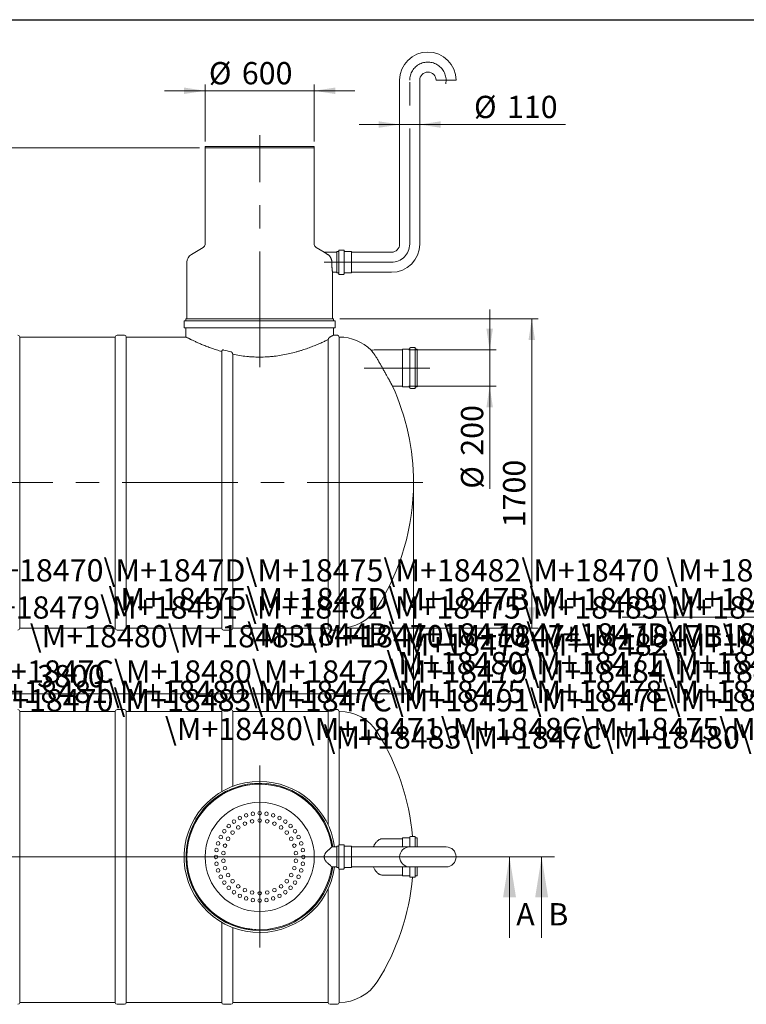
# Model space of a CAD drawing. Units: millimetres. Extents: x -95 to 653, y 5 to 290.
# Drawn here: x 110 to 224, y 136 to 290 of the extents above; entities that cross this region are included whole.
import ezdxf

# ---------------------------------------------------------------- set-up
doc = ezdxf.new("R2010")
doc.units = ezdxf.units.MM
doc.linetypes.add('CENTERX2', pattern=[20.32, 12.7, -2.54, 2.54, -2.54])
doc.styles.add('SLDTEXTSTYLE0', font='TXT', dxfattribs={"width": 0.605, "bigfont": 'bigfont'})
doc.styles.add('SLDTEXTSTYLE1', font='TXT', dxfattribs={"width": 0.605})
doc.dimstyles.new('SLDDIMSTYLE0', dxfattribs={"dimtxt": 3.5, "dimasz": 3.302, "dimexe": 0, "dimexo": 0.0625, "dimgap": 0.875, "dimtad": 1, "dimdec": 3, "dimlfac": 35, "dimrnd": 1e-09, "dimzin": 12, "dimdsep": 46, "dimtxsty": 'SLDTEXTSTYLE1', "dimsah": 1, "dimcen": 0.09, "dimadec": 0, "dimazin": 3, "dimtfac": 1, "dimtdec": 3, "dimtmove": 0, "dimatfit": 0, "dimfxl": 0, "dimfrac": 2, "dimtolj": 1, "dimtzin": 12, "dimarcsym": 0})
doc.dimstyles.new('SLDDIMSTYLE1', dxfattribs={"dimtxt": 3.5, "dimasz": 3.302, "dimexe": 0, "dimexo": 0.0625, "dimgap": 0.875, "dimtad": 1, "dimdec": 3, "dimlfac": 35, "dimrnd": 1e-09, "dimzin": 12, "dimdsep": 46, "dimtxsty": 'SLDTEXTSTYLE1', "dimsah": 1, "dimcen": 0.09, "dimadec": 0, "dimazin": 3, "dimtfac": 1, "dimtdec": 3, "dimtofl": 0, "dimtmove": 0, "dimatfit": 3, "dimfxl": 0, "dimfrac": 2, "dimtolj": 1, "dimtzin": 12, "dimarcsym": 0})

# ---------------------------------------------------------------- blocks, each defined once
blk = doc.blocks.new('_D')
at = {"color": 7, "linetype": 'Continuous', "lineweight": 0}
for p, q in [((183.31, 238.47), (183.31, 244.82)), ((170.61, 238.47), (184.31, 238.47)), ((183.31, 238.47), (183.31, 232.76)), ((170.61, 232.76), (184.31, 232.76)), ((183.31, 232.76), (183.31, 216.66))]:
    blk.add_line(p, q, dxfattribs=at)
for points in [[(183.31, 238.47), (183.82, 241.77), (182.8, 241.77)], [(183.31, 232.76), (182.8, 229.45), (183.82, 229.45)]]:
    blk.add_solid(points, dxfattribs=at)
at = {"color": 7, "linetype": 'Continuous', "lineweight": 0, "char_height": 3.5, "attachment_point": 1, "rotation": 90, "style": 'SLDTEXTSTYLE1'}
for s, insert in [('200', (178.8, 221.84, 0)), ('%%c', (178.8, 216.66, 0))]:
    blk.add_mtext(s, dxfattribs=dict(at, insert=insert))
blk = doc.blocks.new('_D_2')
at = {"color": 7, "linetype": 'Continuous', "lineweight": 0}
for p, q in [((138.64, 271.18), (138.64, 280.14)), ((155.78, 271.18), (155.78, 280.14)), ((138.64, 279.14), (132.29, 279.14)), ((138.64, 279.14), (155.78, 279.14)), ((155.78, 279.14), (162.13, 279.14))]:
    blk.add_line(p, q, dxfattribs=at)
for points in [[(138.64, 279.14), (135.34, 279.65), (135.34, 278.63)], [(155.78, 279.14), (159.09, 278.63), (159.09, 279.65)]]:
    blk.add_solid(points, dxfattribs=at)
at = {"color": 7, "linetype": 'Continuous', "lineweight": 0, "char_height": 3.5, "attachment_point": 1, "style": 'SLDTEXTSTYLE1'}
for s, insert in [('%%c', (139.24, 283.65, 0)), ('600', (144.41, 283.65, 0))]:
    blk.add_mtext(s, dxfattribs=dict(at, insert=insert))
blk = doc.blocks.new('_D_3')
at = {"color": 7, "linetype": 'Continuous', "lineweight": 0}
for p, q in [((137.78, 270.18), (39.21, 270.18)), ((40.21, 234.76), (40.21, 270.18)), ((63.52, 234.76), (39.21, 234.76))]:
    blk.add_line(p, q, dxfattribs=at)
for points in [[(40.21, 270.18), (39.7, 266.88), (40.72, 266.88)], [(40.21, 234.76), (40.72, 238.06), (39.7, 238.06)]]:
    blk.add_solid(points, dxfattribs=at)
at = {"color": 7, "linetype": 'Continuous', "lineweight": 0, "insert": (35.7, 249.79, 0), "char_height": 3.5, "attachment_point": 1, "rotation": 90, "style": 'SLDTEXTSTYLE1'}
blk.add_mtext('h', dxfattribs=at)
blk = doc.blocks.new('_D_5')
at = {"color": 7, "linetype": 'Continuous', "lineweight": 0}
for p, q in [((159.78, 243.33), (190.92, 243.33)), ((189.92, 194.76), (189.92, 243.33)), ((160.73, 194.76), (190.92, 194.76))]:
    blk.add_line(p, q, dxfattribs=at)
for points in [[(189.92, 243.33), (189.41, 240.02), (190.43, 240.02)], [(189.92, 194.76), (190.43, 198.06), (189.41, 198.06)]]:
    blk.add_solid(points, dxfattribs=at)
at = {"color": 7, "linetype": 'Continuous', "lineweight": 0, "insert": (185.41, 210.61, 0), "char_height": 3.5, "attachment_point": 1, "rotation": 90, "style": 'SLDTEXTSTYLE1'}
blk.add_mtext('1700', dxfattribs=at)
blk = doc.blocks.new('_D_6')
at = {"color": 7, "linetype": 'Continuous', "lineweight": 0}
for p, q in [((62.78, 216.61), (62.78, 183.47)), ((171.35, 216.61), (171.35, 183.47)), ((171.35, 184.47), (62.78, 184.47))]:
    blk.add_line(p, q, dxfattribs=at)
for points in [[(62.78, 184.47), (66.08, 183.96), (66.08, 184.98)], [(171.35, 184.47), (168.05, 184.98), (168.05, 183.96)]]:
    blk.add_solid(points, dxfattribs=at)
at = {"color": 7, "linetype": 'Continuous', "lineweight": 0, "insert": (112.29, 188.98, 0), "char_height": 3.5, "attachment_point": 1, "style": 'SLDTEXTSTYLE1'}
blk.add_mtext('3800', dxfattribs=at)
blk = doc.blocks.new('_D_8')
at = {"color": 7, "linetype": 'Continuous', "lineweight": 0}
for p, q in [((169.18, 273.84), (162.83, 273.84)), ((169.18, 273.84), (172.33, 273.84)), ((172.33, 273.84), (195.23, 273.84))]:
    blk.add_line(p, q, dxfattribs=at)
for points in [[(169.18, 273.84), (165.88, 274.35), (165.88, 273.33)], [(172.33, 273.84), (175.63, 273.33), (175.63, 274.35)]]:
    blk.add_solid(points, dxfattribs=at)
at = {"color": 7, "linetype": 'Continuous', "lineweight": 0, "char_height": 3.5, "attachment_point": 1, "style": 'SLDTEXTSTYLE1'}
for s, insert in [('%%c', (180.85, 278.35, 0)), ('110', (186.02, 278.35, 0))]:
    blk.add_mtext(s, dxfattribs=dict(at, insert=insert))
blk = doc.blocks.new('SW_CENTERMARKSYMBOL_0')
at = {"color": 0, "linetype": 'Continuous', "lineweight": 0}
for p, q in [((0, 0.14), (0, 14.37)), ((-0.14, 0), (-10.79, 0)), ((0, 0), (-0.07, 0)), ((0, 0), (0, 0.07)), ((0, 0), (0, -0.07)), ((0, 0), (0.07, 0)), ((0.14, 0), (10.79, 0)), ((0, -0.14), (0, -14.21))]:
    blk.add_line(p, q, dxfattribs=at)
blk = doc.blocks.new('SW_NOTE_14')
at = {"color": 0, "linetype": 'Continuous', "lineweight": 0}
for p, q in [((-53.01, 0), (0, 0)), ((0, 0), (-53.01, 0)), ((-53.01, 0), (0, 0)), ((0, 0), (-53.01, 0)), ((-53.01, 0), (0, 0)), ((0, 0), (-53.01, 0))]:
    blk.add_line(p, q, dxfattribs=at)
at = {"color": 0, "linetype": 'Continuous', "lineweight": 0, "char_height": 3.5, "attachment_point": 3, "style": 'SLDTEXTSTYLE0'}
for s, insert in [('\\M+1844B\\M+18470\\M+1847D\\M+18475\\M+18482\\M+18470 \\M+1847D\\M+18470\\M+18483\\M+1847C\\M+18480\\M+18485\\M+1847C\\M+18480\\M+18472\\M+18479\\M+18484\\M+18475\\M+1847C\\M+18491', (0.1, 13.61)), ('\\M+18480\\M+18471\\M+1848C\\M+18475\\M+1847D \\M+1847D\\M+18470\\M+18483\\M+1847C\\M+18491\\M+1847E\\M+18480\\M+18473\\M+18480 \\M+18483\\M+1847C\\M+18480\\M+18491 300 \\M+1847C', (0.19, 9.1)), ('\\M+18481\\M+18480\\M+1847C\\M+18475\\M+18478\\M+1847E\\M+1848D\\M+1847A \\M+18480\\M+18471\\M+1848C\\M+18475\\M+1847D 2700 \\M+1847C', (0.22, 4.59))]:
    blk.add_mtext(s, dxfattribs=dict(at, insert=insert))
blk = doc.blocks.new('SW_NOTE_15')
at = {"color": 0, "linetype": 'Continuous', "lineweight": 0}
for p, q in [((-72.07, 0), (0, 0)), ((0, 0), (-72.07, 0)), ((-72.07, 0), (0, 0)), ((0, 0), (-72.07, 0)), ((-72.07, 0), (0, 0)), ((0, 0), (-72.07, 0))]:
    blk.add_line(p, q, dxfattribs=at)
at = {"color": 0, "linetype": 'Continuous', "lineweight": 0, "char_height": 3.5, "attachment_point": 3, "style": 'SLDTEXTSTYLE0'}
for s, insert in [('\\M+1844B\\M+18470\\M+1847D\\M+18475\\M+18482\\M+18470 \\M+18474\\M+1847C\\M+18491 \\M+18485\\M+1847C\\M+18470\\M+18472\\M+1847C\\M+18479\\M+18472\\M+18470\\M+1847E\\M+18479\\M+18491 \\M+18481\\M+18475\\M+18483\\M+1847B\\M+18470 \\M+18479 \\M+18473\\M+18482\\M+18491\\M+18478\\M+18479', (0.17, 9.1)), ('\\M+18475\\M+1847D\\M+1847B\\M+18480\\M+18483\\M+18484\\M+1848E \\M+18480\\M+18483\\M+18470\\M+18474\\M+1847B\\M+18470 2000 \\M+1847C', (0.12, 4.59))]:
    blk.add_mtext(s, dxfattribs=dict(at, insert=insert))

msp = doc.modelspace()

# ---------------------------------------------------------------- linework, layer by layer
at = {"color": 7, "linetype": 'Continuous', "lineweight": 30}
msp.add_line((7.59968, 290.301252), (411.130078, 290.301252), dxfattribs=at)
at = {"color": 7, "linetype": 'Continuous', "lineweight": 15}
for p, q in [((169.183817, 280.787493), (169.183817, 255.073207)), ((172.326674, 255.073207), (172.326674, 280.787493)), ((178.04096, 280.787493), (174.898103, 280.787493)), ((138.64096, 270.412279), (138.64096, 270.183707)), ((138.64096, 270.412279), (147.212388, 270.412279)), ((138.64096, 270.183707), (138.64096, 255.020337)), ((138.64096, 270.183707), (147.212388, 270.183707)), ((155.783817, 270.183707), (138.64096, 270.183707)), ((147.212388, 270.412279), (155.783817, 270.412279)), ((147.212388, 270.183707), (155.783817, 270.183707)), ((155.783817, 270.183707), (155.783817, 270.412279)), ((155.783817, 255.020337), (155.783817, 270.183707)), ((138.355245, 254.525465), (136.498103, 253.453243)), ((157.350559, 253.785863), (156.069531, 254.525465)), ((159.326674, 253.787493), (157.350491, 253.787493)), ((159.526674, 253.901778), (159.326674, 253.901778)), ((159.326674, 253.901778), (159.326674, 250.53035)), ((159.612388, 254.044635), (159.612388, 250.387493)), ((160.383817, 254.13035), (159.698103, 254.13035)), ((160.469531, 254.044635), (160.469531, 250.387493)), ((161.583817, 253.901778), (160.555245, 253.901778)), ((161.612388, 253.873207), (161.612388, 250.558921)), ((167.898103, 253.787493), (161.64096, 253.787493)), ((135.783817, 252.216064), (135.783817, 243.326564)), ((158.640795, 250.644635), (159.326674, 250.644635)), ((158.64096, 243.326564), (158.64096, 250.645836)), ((159.326674, 250.53035), (159.526674, 250.53035)), ((160.555245, 250.53035), (161.583817, 250.53035)), ((161.64096, 250.644635), (167.898103, 250.644635)), ((159.698103, 250.301778), (160.383817, 250.301778)), ((135.355245, 242.955136), (135.355245, 241.983707)), ((158.983817, 243.04085), (135.44096, 243.04085)), ((135.64096, 243.326564), (135.64096, 243.126564)), ((158.783817, 243.326564), (135.64096, 243.326564)), ((158.783817, 243.126564), (158.783817, 243.326564)), ((159.069531, 241.983707), (159.069531, 242.955136)), ((158.983817, 241.897993), (135.44096, 241.897993)), ((135.64096, 241.812279), (135.64096, 240.468968)), ((158.783817, 240.753892), (158.783817, 241.812279)), ((124.551613, 240.469422), (109.551613, 240.469422)), ((109.551613, 217.612279), (109.551613, 240.469422)), ((124.551613, 240.469422), (124.551613, 194.755136)), ((125.980184, 240.755136), (124.837327, 240.755136)), ((135.641856, 240.469422), (126.265899, 240.469422)), ((126.265899, 217.612279), (126.265899, 240.469422)), ((157.980184, 240.073277), (157.980184, 194.755136)), ((159.408756, 240.755136), (158.781328, 240.755136)), ((159.726674, 240.469422), (159.69447, 240.469422)), ((159.69447, 217.612279), (159.69447, 240.469422)), ((141.265899, 238.201396), (141.265899, 194.755136)), ((169.607121, 238.469422), (165.635692, 238.469422)), ((169.635692, 232.669422), (169.635692, 238.555136)), ((170.692835, 238.583707), (169.664264, 238.583707)), ((170.77855, 232.497993), (170.77855, 238.726564)), ((171.549978, 238.812279), (170.864264, 238.812279)), ((171.635692, 232.497993), (171.635692, 238.726564)), ((171.921407, 238.583707), (171.721407, 238.583707)), ((171.921407, 232.64085), (171.921407, 238.583707)), ((142.980184, 194.755136), (142.980184, 237.773196)), ((168.071087, 232.755136), (169.607121, 232.755136)), ((169.664264, 232.64085), (170.692835, 232.64085)), ((170.864264, 232.412279), (171.549978, 232.412279)), ((171.721407, 232.64085), (171.921407, 232.64085)), ((109.551613, 194.755136), (109.551613, 217.612279)), ((126.265899, 194.755136), (126.265899, 217.612279)), ((159.69447, 194.755136), (159.69447, 217.612279)), ((109.551613, 194.755136), (124.551613, 194.755136)), ((124.837327, 194.469422), (125.980184, 194.469422)), ((126.265899, 194.755136), (141.265899, 194.755136)), ((141.551613, 194.469422), (142.69447, 194.469422)), ((142.980184, 194.755136), (157.980184, 194.755136)), ((158.265899, 194.469422), (159.408756, 194.469422)), ((159.69447, 194.755136), (159.726674, 194.755136)), ((124.551613, 181.705252), (109.551613, 181.705252)), ((109.551613, 135.990966), (109.551613, 181.705252)), ((124.551613, 181.705252), (124.551613, 135.990966)), ((125.980184, 181.990966), (124.837327, 181.990966)), ((141.265899, 181.705252), (126.265899, 181.705252)), ((126.265899, 135.990966), (126.265899, 181.705252)), ((141.265899, 181.705252), (141.265899, 169.10633)), ((142.69447, 181.990966), (141.551613, 181.990966)), ((157.980184, 181.705252), (142.980184, 181.705252)), ((142.980184, 169.924223), (142.980184, 181.705252)), ((157.980184, 181.705252), (157.980184, 163.812624)), ((159.408756, 181.990966), (158.265899, 181.990966)), ((159.726674, 181.705252), (159.69447, 181.705252)), ((159.69447, 160.762318), (159.69447, 181.705252)), ((169.607121, 161.705252), (166.477979, 161.705252)), ((169.635692, 160.419538), (169.635692, 161.790966)), ((170.692835, 161.819538), (169.664264, 161.819538)), ((170.77855, 160.419538), (170.77855, 161.962395)), ((171.549978, 162.048109), (170.864264, 162.048109)), ((171.635692, 160.419538), (171.635692, 161.962395)), ((171.921407, 161.819538), (171.721407, 161.819538)), ((171.921407, 160.419538), (171.921407, 161.819538)), ((159.326674, 160.419538), (158.532409, 160.419538)), ((159.526674, 160.533824), (159.326674, 160.533824)), ((159.326674, 160.533824), (159.326674, 158.848109)), ((159.612388, 160.676681), (159.612388, 158.848109)), ((160.383817, 160.762395), (159.698103, 160.762395)), ((160.469531, 160.676681), (160.469531, 158.848109)), ((161.583817, 160.533824), (160.555245, 160.533824)), ((161.612388, 160.505252), (161.612388, 158.848109)), ((167.898103, 160.419538), (161.64096, 160.419538)), ((170.755245, 160.419538), (167.898103, 160.419538)), ((176.469531, 160.419538), (170.755245, 160.419538)), ((159.326674, 158.848109), (159.326674, 157.162395)), ((159.612388, 158.848109), (159.612388, 157.019538)), ((160.469531, 158.848109), (160.469531, 157.019538)), ((161.612388, 158.848109), (161.612388, 157.190966)), ((158.532409, 157.276681), (159.326674, 157.276681)), ((159.326674, 157.162395), (159.526674, 157.162395)), ((159.69447, 135.990966), (159.69447, 156.933901)), ((159.698103, 156.933824), (160.383817, 156.933824)), ((160.555245, 157.162395), (161.583817, 157.162395)), ((161.64096, 157.276681), (167.898103, 157.276681)), ((167.898103, 157.276681), (170.755245, 157.276681)), ((169.635692, 155.905252), (169.635692, 157.276681)), ((170.755245, 157.276681), (176.469531, 157.276681)), ((170.77855, 155.733824), (170.77855, 157.276681)), ((171.635692, 155.733824), (171.635692, 157.276681)), ((171.921407, 155.876681), (171.921407, 157.276681)), ((166.488563, 155.990966), (169.607121, 155.990966)), ((169.664264, 155.876681), (170.692835, 155.876681)), ((170.864264, 155.648109), (171.549978, 155.648109)), ((171.721407, 155.876681), (171.921407, 155.876681)), ((157.980184, 153.883594), (157.980184, 135.990966)), ((141.265899, 148.589888), (141.265899, 135.990966)), ((142.980184, 135.990966), (142.980184, 147.771996)), ((109.551613, 135.990966), (124.551613, 135.990966)), ((124.837327, 135.705252), (125.980184, 135.705252)), ((126.265899, 135.990966), (141.265899, 135.990966)), ((141.551613, 135.705252), (142.69447, 135.705252)), ((142.980184, 135.990966), (157.980184, 135.990966)), ((158.265899, 135.705252), (159.408756, 135.705252)), ((159.69447, 135.990966), (159.726674, 135.990966))]:
    msp.add_line(p, q, dxfattribs=at)
at = {"color": 7, "linetype": 'CENTERX2', "lineweight": 0, "ltscale": 1.428571}
for p, q in [((170.755245, 255.073207), (170.755245, 280.787493)), ((147.212388, 235.765424), (147.212388, 272.183707)), ((167.898103, 252.216064), (157.326674, 252.216064)), ((163.635692, 235.612279), (173.921407, 235.612279)), ((172.803654, 217.612279), (60.985009, 217.612279))]:
    msp.add_line(p, q, dxfattribs=at)
at = {"color": 7, "linetype": 'Continuous', "lineweight": 0}
for p, q in [((47.48373, 158.848109), (193.465281, 158.848109)), ((188.425616, 158.848109), (52.26996, 158.848109)), ((186.425616, 146.148109), (186.425616, 158.848109)), ((191.465281, 146.148109), (191.465281, 158.848109))]:
    msp.add_line(p, q, dxfattribs=at)
at = {"color": 7, "linetype": 'Continuous', "lineweight": 15}
for centre, radius in [((147.212388, 158.848109), 8.571429), ((145.093415, 165.36964), 0.285714), ((146.139695, 165.620829), 0.285714), ((147.212388, 165.705252), 0.285714), ((148.285082, 165.620829), 0.285714), ((149.331362, 165.36964), 0.285714), ((142.363656, 163.696841), 0.285714), ((143.181861, 164.395654), 0.285714), ((144.099311, 164.957868), 0.285714), ((144.888179, 164.068369), 0.285714), ((146.024322, 164.437524), 0.285714), ((147.212388, 164.562395), 0.285714), ((148.400455, 164.437524), 0.285714), ((149.536598, 164.068369), 0.285714), ((150.325466, 164.957868), 0.285714), ((151.242916, 164.395654), 0.285714), ((152.061121, 163.696841), 0.285714), ((141.664843, 162.878637), 0.285714), ((142.965846, 162.671713), 0.285714), ((143.853615, 163.471064), 0.285714), ((150.571161, 163.471064), 0.285714), ((151.45893, 162.671713), 0.285714), ((152.759933, 162.878637), 0.285714), ((140.690858, 160.967083), 0.285714), ((141.102629, 161.961187), 0.285714), ((141.77778, 160.613921), 0.285714), ((142.263672, 161.705252), 0.285714), ((152.161105, 161.705252), 0.285714), ((152.646997, 160.613921), 0.285714), ((153.322147, 161.961187), 0.285714), ((153.733919, 160.967083), 0.285714), ((140.439668, 159.920803), 0.285714), ((141.529406, 159.445415), 0.285714), ((152.895371, 159.445415), 0.285714), ((153.985108, 159.920803), 0.285714), ((140.355245, 158.848109), 0.285714), ((140.439668, 157.775416), 0.285714), ((141.529406, 158.250804), 0.285714), ((152.895371, 158.250804), 0.285714), ((153.985108, 157.775416), 0.285714), ((154.069531, 158.848109), 0.285714), ((140.690858, 156.729136), 0.285714), ((141.77778, 157.082298), 0.285714), ((142.263672, 155.990966), 0.285714), ((152.161105, 155.990966), 0.285714), ((152.646997, 157.082298), 0.285714), ((153.733919, 156.729136), 0.285714), ((141.102629, 155.735032), 0.285714), ((141.664843, 154.817582), 0.285714), ((142.965846, 155.024506), 0.285714), ((151.45893, 155.024506), 0.285714), ((152.759933, 154.817582), 0.285714), ((153.322147, 155.735032), 0.285714), ((142.363656, 153.999377), 0.285714), ((143.181861, 153.300564), 0.285714), ((143.853615, 154.225155), 0.285714), ((144.888179, 153.62785), 0.285714), ((146.024322, 153.258694), 0.285714), ((147.212388, 153.133824), 0.285714), ((148.400455, 153.258694), 0.285714), ((149.536598, 153.62785), 0.285714), ((150.571161, 154.225155), 0.285714), ((151.242916, 153.300564), 0.285714), ((152.061121, 153.999377), 0.285714), ((144.099311, 152.73835), 0.285714), ((145.093415, 152.326579), 0.285714), ((146.139695, 152.075389), 0.285714), ((147.212388, 151.990966), 0.285714), ((148.285082, 152.075389), 0.285714), ((149.331362, 152.326579), 0.285714), ((150.325466, 152.73835), 0.285714)]:
    msp.add_circle(centre, radius, dxfattribs=at)
for centre, radius, start, end in [((173.612388, 280.787493), 4.428571, 0, 180), ((173.612388, 280.787493), 1.285714, 0, 180), ((138.069531, 255.020337), 0.571429, 300, 0), ((156.355245, 255.020337), 0.571429, 180, 240), ((159.526674, 253.987493), 0.085714, 270, 0), ((159.698103, 254.044635), 0.085714, 90, 180), ((160.383817, 254.044635), 0.085714, 0, 90), ((160.555245, 253.987493), 0.085714, 180, 270), ((161.583817, 253.873207), 0.028571, 0, 90), ((161.64096, 253.816064), 0.028571, 180, 270), ((167.898103, 255.073207), 1.285714, 270, 0), ((167.898103, 255.073207), 4.428571, 270, 0), ((137.212388, 252.216064), 1.428571, 120, 180), ((159.526674, 250.444635), 0.085714, 0, 90), ((160.555245, 250.444635), 0.085714, 90, 180), ((161.583817, 250.558921), 0.028571, 270, 0), ((161.64096, 250.616064), 0.028571, 90, 180), ((159.698103, 250.387493), 0.085714, 180, 270), ((160.383817, 250.387493), 0.085714, 270, 0), ((135.44096, 242.955136), 0.085714, 90, 180), ((135.555245, 243.126564), 0.085714, 270, 0), ((158.869531, 243.126564), 0.085714, 180, 270), ((158.983817, 242.955136), 0.085714, 0, 90), ((135.44096, 241.983707), 0.085714, 180, 270), ((135.555245, 241.812279), 0.085714, 0, 90), ((158.869531, 241.812279), 0.085714, 90, 180), ((158.983817, 241.983707), 0.085714, 270, 0), ((109.265899, 240.469422), 0.285714, 0, 90), ((124.837327, 240.469422), 0.285714, 90, 180), ((125.980184, 240.469422), 0.285714, 0, 90), ((159.408756, 240.469422), 0.285714, 0, 90), ((159.726674, 233.44085), 7.028571, 44.86834011, 90), ((165.635692, 232.183707), 6.285714, 90, 98.48176599), ((169.607121, 238.497993), 0.028571, 270, 0), ((169.664264, 238.555136), 0.028571, 90, 180), ((170.692835, 238.669422), 0.085714, 270, 0), ((170.864264, 238.726564), 0.085714, 90, 180), ((171.549978, 238.726564), 0.085714, 0, 90), ((171.721407, 238.669422), 0.085714, 180, 270), ((134.782001, 217.612279), 36.571429, 0, 24.46219534), ((169.607121, 232.726564), 0.028571, 0, 90), ((169.664264, 232.669422), 0.028571, 180, 270), ((170.692835, 232.555136), 0.085714, 0, 90), ((170.864264, 232.497993), 0.085714, 180, 270), ((171.549978, 232.497993), 0.085714, 270, 0), ((171.721407, 232.555136), 0.085714, 90, 180), ((134.782001, 217.612279), 36.571429, 327.60294706, 0), ((159.726674, 201.783707), 7.028571, 270, 327.60294706), ((109.265899, 194.755136), 0.285714, 270, 0), ((124.837327, 194.755136), 0.285714, 180, 270), ((125.980184, 194.755136), 0.285714, 270, 0), ((141.551613, 194.755136), 0.285714, 180, 270), ((142.69447, 194.755136), 0.285714, 270, 0), ((158.265899, 194.755136), 0.285714, 180, 270), ((159.408756, 194.755136), 0.285714, 270, 0), ((109.265899, 181.705252), 0.285714, 0, 90), ((124.837327, 181.705252), 0.285714, 90, 180), ((125.980184, 181.705252), 0.285714, 0, 90), ((141.551613, 181.705252), 0.285714, 90, 180), ((142.69447, 181.705252), 0.285714, 0, 90), ((158.265899, 181.705252), 0.285714, 90, 180), ((159.408756, 181.705252), 0.285714, 0, 90), ((159.726674, 174.676681), 7.028571, 32.39705294, 90), ((134.782001, 158.848109), 36.571429, 5.01980013, 32.39705294), ((147.212388, 158.848109), 11.857143, 90, 352.38417713), ((147.212388, 158.848109), 11.571429, 90, 352.19497466), ((147.212388, 158.848109), 11.428571, 7.90320773, 352.09679227), ((147.212388, 158.848109), 11.428571, 90, 270), ((147.212388, 158.848109), 11.857143, 7.61582287, 90), ((147.212388, 158.848109), 11.571429, 7.80502534, 90), ((147.212388, 158.848109), 11.428571, 7.90320773, 90), ((169.607121, 161.733824), 0.028571, 270, 0), ((169.664264, 161.790966), 0.028571, 90, 180), ((170.692835, 161.905252), 0.085714, 270, 0), ((170.864264, 161.962395), 0.085714, 90, 180), ((171.549978, 161.962395), 0.085714, 0, 90), ((171.721407, 161.905252), 0.085714, 180, 270), ((159.526674, 160.619538), 0.085714, 270, 0), ((159.698103, 160.676681), 0.085714, 90, 180), ((160.383817, 160.676681), 0.085714, 0, 90), ((160.555245, 160.619538), 0.085714, 180, 270), ((161.583817, 160.505252), 0.028571, 0, 90), ((161.64096, 160.448109), 0.028571, 180, 270), ((170.755245, 158.848109), 1.571429, 90, 180), ((176.469531, 158.848109), 1.571429, 0, 90), ((170.755245, 158.848109), 1.571429, 180, 270), ((176.469531, 158.848109), 1.571429, 270, 0), ((159.526674, 157.076681), 0.085714, 0, 90), ((159.698103, 157.019538), 0.085714, 180, 270), ((160.383817, 157.019538), 0.085714, 270, 0), ((160.555245, 157.076681), 0.085714, 90, 180), ((161.583817, 157.190966), 0.028571, 270, 0), ((161.64096, 157.248109), 0.028571, 90, 180), ((134.782001, 158.848109), 36.571429, 327.60294706, 354.98019987), ((169.607121, 155.962395), 0.028571, 0, 90), ((169.664264, 155.905252), 0.028571, 180, 270), ((170.692835, 155.790966), 0.085714, 0, 90), ((170.864264, 155.733824), 0.085714, 180, 270), ((171.549978, 155.733824), 0.085714, 270, 0), ((171.721407, 155.790966), 0.085714, 90, 180), ((159.726674, 143.019538), 7.028571, 270, 327.60294706), ((109.265899, 135.990966), 0.285714, 270, 0), ((124.837327, 135.990966), 0.285714, 180, 270), ((125.980184, 135.990966), 0.285714, 270, 0), ((141.551613, 135.990966), 0.285714, 180, 270), ((142.69447, 135.990966), 0.285714, 270, 0), ((158.265899, 135.990966), 0.285714, 180, 270), ((159.408756, 135.990966), 0.285714, 270, 0)]:
    msp.add_arc(centre, radius, start, end, dxfattribs=at)
at = {"color": 7, "linetype": 'CENTERX2', "lineweight": 0, "ltscale": 1.428571}
for centre, start, end in [((173.612388, 280.787493), 348.61624698, 180), ((167.898103, 255.073207), 270, 0)]:
    msp.add_arc(centre, 2.857143, start, end, dxfattribs=at)
at = {"color": 7, "linetype": 'Continuous', "lineweight": 15}
for points, knots in [([(157.882775, 253.453243), (157.829297, 253.486266), (157.721517, 253.552821), (157.58969, 253.635071), (157.485049, 253.700726), (157.413794, 253.745669), (157.368935, 253.774052), (157.347975, 253.787341), (157.349896, 253.786124), (157.350492, 253.785746)], [0, 0, 0, 0, 0.1922693145, 0.3875039296, 0.5384953276, 0.6929078846, 0.8162830782, 0.9430427121, 1, 1, 1, 1]), ([(158.532409, 252.216064), (158.531805, 252.249612), (158.530592, 252.316977), (158.52072, 252.418176), (158.504802, 252.519095), (158.482581, 252.617319), (158.454823, 252.711675), (158.421891, 252.802091), (158.383543, 252.889498), (158.336052, 252.981015), (158.278247, 253.07452), (158.208593, 253.168342), (158.131797, 253.255057), (158.051125, 253.331128), (157.968388, 253.397693), (157.911355, 253.434699), (157.882775, 253.453243)], [0, 0, 0, 0, 0.0626906937, 0.125883653, 0.1906295528, 0.2558917114, 0.3185733822, 0.3816639254, 0.4459450319, 0.5105959673, 0.5931606755, 0.6763571635, 0.7613462311, 0.8468783082, 0.9232671705, 1, 1, 1, 1]), ([(158.640795, 250.645836), (158.640842, 250.645493), (158.641046, 250.644007), (158.63983, 250.652852), (158.637197, 250.672174), (158.633095, 250.702756), (158.627678, 250.744093), (158.621101, 250.795882), (158.613613, 250.857214), (158.605398, 250.927775), (158.596559, 251.008223), (158.587431, 251.097318), (158.578321, 251.193892), (158.569435, 251.297646), (158.560929, 251.40925), (158.553182, 251.526505), (158.546442, 251.647871), (158.540831, 251.772992), (158.536504, 251.902882), (158.533154, 252.051001), (158.532679, 252.15611), (158.532409, 252.216064)], [0, 0, 0, 0, 0.0163959727, 0.0709002127, 0.1231252325, 0.1757120483, 0.2294358521, 0.2835506471, 0.335954873, 0.388718436, 0.4426108385, 0.4968918447, 0.549718874, 0.6029114251, 0.6572586655, 0.712006276, 0.76484716, 0.8180591366, 0.8724468793, 0.927243182, 1, 1, 1, 1]), ([(141.265899, 238.201396), (141.125996, 238.242569), (140.845945, 238.324988), (140.440142, 238.45384), (140.044885, 238.585554), (139.660538, 238.720101), (139.288344, 238.856169), (138.928383, 238.993123), (138.582637, 239.129517), (138.255864, 239.262744), (137.948719, 239.39169), (137.660457, 239.515913), (137.388005, 239.636149), (137.131119, 239.751988), (136.89131, 239.862261), (136.669003, 239.9663), (136.466003, 240.062807), (136.302539, 240.141604), (136.172571, 240.204881), (136.046984, 240.266479), (135.918507, 240.330077), (135.807921, 240.385306), (135.729262, 240.424825), (135.677538, 240.450916), (135.646161, 240.466787), (135.643246, 240.468264), (135.641856, 240.468968)], [0, 0, 0, 0, 0.0417031653, 0.0834798971, 0.1255897741, 0.1677726187, 0.2104803214, 0.253263166, 0.2963885962, 0.3395923041, 0.381296276, 0.4230733812, 0.4652083518, 0.5074224532, 0.5502193562, 0.5931041504, 0.6363827658, 0.6797581031, 0.709461771, 0.7391982995, 0.7891829283, 0.8393319591, 0.8801232757, 0.9210074509, 0.9623073808, 1, 1, 1, 1]), ([(157.980184, 240.073277), (157.839758, 240.005957), (157.683411, 239.932006), (157.340519, 239.773212), (157.153969, 239.688362), (156.751186, 239.509929), (156.534953, 239.41634), (156.187961, 239.271016), (156.068515, 239.221751), (155.821893, 239.121855), (155.695677, 239.071614), (155.30849, 238.920526), (155.038977, 238.819298), (154.477134, 238.618438), (154.184804, 238.518799), (153.72854, 238.372589), (153.573483, 238.324396), (153.257239, 238.229468), (153.096014, 238.182722), (152.602984, 238.045338), (152.267201, 237.959045), (151.581293, 237.799579), (151.231169, 237.726403), (150.516001, 237.595804), (150.150958, 237.538377), (149.591431, 237.466161), (149.402924, 237.444412), (149.117033, 237.415554), (149.021127, 237.406557), (148.82963, 237.389978), (148.733878, 237.382378), (148.255108, 237.347839), (147.872048, 237.331291), (147.105843, 237.320542), (146.722697, 237.326341), (146.147915, 237.351769), (145.95631, 237.363031), (145.668886, 237.384084), (145.573075, 237.391795), (145.429355, 237.404397), (145.381414, 237.408774), (145.285714, 237.417854), (145.237968, 237.422556), (144.809191, 237.466312), (144.434666, 237.515407), (143.698129, 237.631489), (143.336118, 237.698478), (142.980184, 237.773196)], [0, 0, 0, 0, 0.0625, 0.0625, 0.125, 0.125, 0.1875, 0.1875, 0.21875, 0.21875, 0.25, 0.25, 0.3125, 0.3125, 0.375, 0.375, 0.40625, 0.40625, 0.4375, 0.4375, 0.5, 0.5, 0.5625, 0.5625, 0.625, 0.625, 0.65625, 0.65625, 0.671875, 0.671875, 0.6875, 0.6875, 0.75, 0.75, 0.8125, 0.8125, 0.84375, 0.84375, 0.859375, 0.859375, 0.8671875, 0.8671875, 0.875, 0.875, 0.9375, 0.9375, 1, 1, 1, 1]), ([(158.265899, 240.500572), (158.241222, 240.488655), (158.215959, 240.473315), (158.177367, 240.444033), (158.164389, 240.433219), (158.138253, 240.409087), (158.125095, 240.395777), (158.105284, 240.373433), (158.098669, 240.365585), (158.08543, 240.348951), (158.078825, 240.340185), (158.059233, 240.312491), (158.046404, 240.292174), (158.027929, 240.257292), (158.021901, 240.244921), (158.013174, 240.224769), (158.010319, 240.217783), (158.004749, 240.203127), (158.002023, 240.195419), (157.996862, 240.17939), (157.99442, 240.171059), (157.989909, 240.15356), (157.987834, 240.144346), (157.984319, 240.125325), (157.982861, 240.115476), (157.981304, 240.099998), (157.980889, 240.094675), (157.98033, 240.083989), (157.980184, 240.078638), (157.980184, 240.073277)], [0, 0, 0, 0, 0.25, 0.25, 0.375, 0.375, 0.5, 0.5, 0.5625, 0.5625, 0.625, 0.625, 0.75, 0.75, 0.8125, 0.8125, 0.84375, 0.84375, 0.875, 0.875, 0.90625, 0.90625, 0.9375, 0.9375, 0.96875, 0.96875, 0.984375, 0.984375, 1, 1, 1, 1]), ([(158.781328, 240.753892), (158.781972, 240.754213), (158.784305, 240.75538), (158.768438, 240.747447), (158.739864, 240.733186), (158.703726, 240.715185), (158.657444, 240.692195), (158.60054, 240.664023), (158.533114, 240.630778), (158.454794, 240.592358), (158.366812, 240.54941), (158.299548, 240.516857), (158.265899, 240.500572)], [0, 0, 0, 0, 0.0540779547, 0.1960450316, 0.2953689462, 0.394803358, 0.4945696884, 0.5944462285, 0.6955559105, 0.7967776353, 0.8983337565, 1, 1, 1, 1]), ([(141.551613, 238.438662), (141.534721, 238.443254), (141.517743, 238.446238), (141.492137, 238.448105), (141.483579, 238.44829), (141.46641, 238.447711), (141.457753, 238.446939), (141.43217, 238.443116), (141.415575, 238.438602), (141.391449, 238.428501), (141.383481, 238.424539), (141.368207, 238.415602), (141.36088, 238.410628), (141.346851, 238.39966), (141.34015, 238.393665), (141.327397, 238.380608), (141.321302, 238.373479), (141.304504, 238.350983), (141.295205, 238.334518), (141.283973, 238.307707), (141.280705, 238.298438), (141.275211, 238.279707), (141.272959, 238.270184), (141.269383, 238.250846), (141.268056, 238.240991), (141.266313, 238.221175), (141.265899, 238.21128), (141.265899, 238.201396)], [0, 0, 0, 0, 0.125, 0.125, 0.1875, 0.1875, 0.25, 0.25, 0.375, 0.375, 0.4375, 0.4375, 0.5, 0.5, 0.5625, 0.5625, 0.625, 0.625, 0.75, 0.75, 0.8125, 0.8125, 0.875, 0.875, 0.9375, 0.9375, 1, 1, 1, 1]), ([(142.980184, 237.773196), (142.980184, 237.784243), (142.979687, 237.795281), (142.977742, 237.81734), (142.976284, 237.828408), (142.970583, 237.861165), (142.965046, 237.882417), (142.950793, 237.923843), (142.941984, 237.944157), (142.921736, 237.982609), (142.910289, 238.000842), (142.891164, 238.02672), (142.884462, 238.035099), (142.87038, 238.051346), (142.863037, 238.059167), (142.84036, 238.081463), (142.824287, 238.094893), (142.79869, 238.112796), (142.789909, 238.118388), (142.771816, 238.12877), (142.762474, 238.133568), (142.734113, 238.146423), (142.714621, 238.153053), (142.69447, 238.157484)], [0, 0, 0, 0, 0.0625, 0.0625, 0.125, 0.125, 0.25, 0.25, 0.375, 0.375, 0.5, 0.5, 0.5625, 0.5625, 0.625, 0.625, 0.75, 0.75, 0.8125, 0.8125, 0.875, 0.875, 1, 1, 1, 1]), ([(165.639143, 237.088272), (165.600209, 237.153234), (165.522095, 237.28357), (165.405011, 237.465959), (165.289521, 237.638021), (165.179096, 237.795037), (165.076105, 237.935774), (164.981718, 238.060259), (164.896932, 238.168635), (164.82814, 238.254239), (164.775718, 238.318218), (164.737907, 238.363707), (164.714933, 238.391078), (164.705719, 238.402), (164.707793, 238.399539), (164.707972, 238.399326)], [0, 0, 0, 0, 0.0840650767, 0.1686611336, 0.2549956967, 0.3419685968, 0.4260506375, 0.5108076245, 0.5978558365, 0.6857744293, 0.760782049, 0.8364185449, 0.9141314834, 0.992597139, 1, 1, 1, 1]), ([(165.661287, 237.050495), (165.701944, 236.980668), (165.79066, 236.828302), (165.933387, 236.581849), (166.081093, 236.325617), (166.225282, 236.074294), (166.367924, 235.824572), (166.515338, 235.565308), (166.666634, 235.297943), (166.81792, 235.029322), (166.966529, 234.764207), (167.104175, 234.517526), (167.230129, 234.290881), (167.337215, 234.097488), (167.432537, 233.924807), (167.523909, 233.758847), (167.614201, 233.594378), (167.701803, 233.43436), (167.775208, 233.299942), (167.83804, 233.184651), (167.894956, 233.080039), (167.948225, 232.98196), (167.995247, 232.89525), (168.03204, 232.827316), (168.056061, 232.782922), (168.069197, 232.75863), (168.070095, 232.75697), (168.07051, 232.756202)], [0, 0, 0, 0, 0.04105720741, 0.08958941332, 0.1384938592, 0.18143811734, 0.22462440133, 0.27112938883, 0.31826523851, 0.36572303765, 0.41385108447, 0.46112965903, 0.50163899537, 0.54238825297, 0.57461657013, 0.60697874026, 0.64783647583, 0.68498847321, 0.7223868187, 0.75322791408, 0.78422661514, 0.82198653371, 0.86015561967, 0.8986737067, 0.93765512567, 0.97117390951, 1, 1, 1, 1]), ([(165.051896, 160.419538), (165.07345, 160.465494), (165.122578, 160.570239), (165.206909, 160.721712), (165.302346, 160.875656), (165.40711, 161.02467), (165.519903, 161.167403), (165.599309, 161.252025), (165.639143, 161.294476)], [0, 0, 0, 0, 0.12647096641, 0.28826052748, 0.45284713468, 0.61833396583, 0.8085365571, 1, 1, 1, 1]), ([(166.488494, 161.703798), (166.481469, 161.704265), (166.424816, 161.708027), (166.317316, 161.691998), (166.173941, 161.655502), (166.037966, 161.5976), (165.910103, 161.52406), (165.783763, 161.432625), (165.702189, 161.35553), (165.661287, 161.316874)], [0, 0, 0, 0, 0.0248799613, 0.2006440165, 0.3787051611, 0.5327831711, 0.6868576068, 0.8429869452, 1, 1, 1, 1]), ([(157.882775, 157.879205), (157.829295, 157.924015), (157.72151, 158.014325), (157.589716, 158.165856), (157.484974, 158.324707), (157.414056, 158.475898), (157.368163, 158.629471), (157.346393, 158.777901), (157.347283, 158.930182), (157.370529, 159.076543), (157.41327, 159.215256), (157.466945, 159.333496), (157.526856, 159.436015), (157.610183, 159.554448), (157.72662, 159.686546), (157.831738, 159.774372), (157.882775, 159.817014)], [0, 0, 0, 0, 0.0961272707, 0.1937370778, 0.269226976, 0.3464273223, 0.4081101793, 0.4714851264, 0.5332250741, 0.5969530257, 0.6561439765, 0.7166022506, 0.7637158525, 0.8112086298, 0.9083384788, 1, 1, 1, 1]), ([(157.882775, 159.817014), (157.91571, 159.84351), (157.981781, 159.896665), (158.073614, 159.976552), (158.160385, 160.054916), (158.234927, 160.124699), (158.298064, 160.185195), (158.351157, 160.236975), (158.398998, 160.284326), (158.440313, 160.325721), (158.474514, 160.360319), (158.501496, 160.387817), (158.520718, 160.407515), (158.530891, 160.417976), (158.531965, 160.419081), (158.532409, 160.419538)], [0, 0, 0, 0, 0.0886451956, 0.1778288086, 0.2687688151, 0.3603761828, 0.432211126, 0.5044606069, 0.5781416933, 0.6523825142, 0.7242436275, 0.7967386952, 0.8714018229, 0.946883348, 1, 1, 1, 1]), ([(158.532409, 157.276681), (158.531805, 157.277302), (158.530592, 157.278551), (158.52072, 157.2887), (158.504802, 157.305015), (158.482581, 157.327689), (158.454823, 157.355842), (158.421891, 157.388992), (158.383543, 157.427234), (158.336052, 157.474059), (158.278247, 157.53019), (158.208593, 157.596375), (158.131797, 157.667423), (158.051125, 157.739403), (157.968388, 157.810534), (157.911355, 157.85628), (157.882775, 157.879205)], [0, 0, 0, 0, 0.0626906937, 0.125883653, 0.1906295528, 0.2558917114, 0.3185733822, 0.3816639254, 0.4459450319, 0.5105959673, 0.5931606755, 0.6763571635, 0.7613462311, 0.8468783082, 0.9232671705, 1, 1, 1, 1]), ([(165.639143, 156.401742), (165.600207, 156.443198), (165.522087, 156.526372), (165.405044, 156.673978), (165.289395, 156.838917), (165.179564, 157.021918), (165.099838, 157.168644), (165.060872, 157.257627), (165.052529, 157.276681)], [0, 0, 0, 0, 0.1872435861, 0.3756698588, 0.5679684188, 0.7616887882, 0.9489701593, 1, 1, 1, 1]), ([(165.661287, 156.379345), (165.705684, 156.337592), (165.794481, 156.254083), (165.937316, 156.153931), (166.081095, 156.077107), (166.225275, 156.025423), (166.35929, 155.995496), (166.447157, 155.993606), (166.488542, 155.992716)], [0, 0, 0, 0, 0.1702677895, 0.3405451051, 0.5264389925, 0.6896772205, 0.8538354288, 1, 1, 1, 1])]:
    msp.add_open_spline(points, degree=3, knots=knots, dxfattribs=at)
for points in [[(142.69447, 238.157484), (142.301721, 238.24385), (141.920981, 238.338265), (141.551613, 238.438662)], [(165.639143, 237.088272), (165.64653, 237.075739), (165.653912, 237.063147), (165.661287, 237.050495)], [(165.661287, 161.316874), (165.653912, 161.309503), (165.64653, 161.302037), (165.639143, 161.294476)], [(165.639143, 156.401742), (165.64653, 156.394181), (165.653912, 156.386715), (165.661287, 156.379345)]]:
    msp.add_open_spline(points, degree=3, dxfattribs=at)
at = {"color": 7, "linetype": 'Continuous', "lineweight": 0}
for points in [[(186.425616, 158.848109), (185.409616, 152.498109), (187.441616, 152.498109)], [(191.465281, 158.848109), (190.449281, 152.498109), (192.481281, 152.498109)]]:
    msp.add_solid(points, dxfattribs=at)

# ---------------------------------------------------------------- block references
for name, p in [('SW_NOTE_15', (276.177437, 196.495071)), ('SW_NOTE_14', (276.177437, 181.927711)), ('SW_CENTERMARKSYMBOL_0', (147.212388, 158.848109))]:
    msp.add_blockref(name, p, dxfattribs=at)

# ---------------------------------------------------------------- texts
at = {"color": 7, "linetype": 'Continuous', "char_height": 3.5, "attachment_point": 1, "style": 'SLDTEXTSTYLE1'}
for s, insert in [('A', (187.477266, 151.589463)), ('B', (192.516931, 151.589463))]:
    msp.add_mtext(s, dxfattribs=dict(at, insert=insert))

# ---------------------------------------------------------------- dimensions: what is measured, and where the dimension line sits
at = {"color": 7, "linetype": 'Continuous', "lineweight": 0}
for base, p1, p2, picture, middle in [((155.783817, 279.138261), (138.64096, 270.183707), (155.783817, 270.183707), '_D_2', (146.429526, 279.138261)), ((172.326674, 273.841943), (169.183817, 280.787493), (172.326674, 280.787493), '_D_8', (188.04096, 273.841943))]:
    dim = msp.add_linear_dim(base=base, p1=p1, p2=p2, text='%%c<>', dimstyle='SLDDIMSTYLE0', dxfattribs=at)
    dim.commit()
    dim.dimension.update_dxf_attribs({"geometry": picture, "text_midpoint": middle, "dimtype": 160})
for base, p1, p2, text, dimstyle, picture, middle in [((40.210526, 270.183707), (64.524812, 234.755136), (138.783817, 270.183707), 'h', 'SLDDIMSTYLE1', '_D_3', (40.210526, 250.885)), ((183.310603, 232.755136), (169.607121, 238.469422), (169.607121, 232.755136), '%%c<>', 'SLDDIMSTYLE0', '_D', (183.310603, 223.852776))]:
    dim = msp.add_linear_dim(base=base, p1=p1, p2=p2, angle=90, text=text, dimstyle=dimstyle, dxfattribs=at)
    dim.commit()
    dim.dimension.update_dxf_attribs({"geometry": picture, "text_midpoint": middle, "dimtype": 160})
dim = msp.add_linear_dim(base=(189.922958, 243.326564), p1=(159.726674, 194.755136), p2=(158.783817, 243.326564), angle=90, dimstyle='SLDDIMSTYLE1', dxfattribs=at)
dim.commit()
dim.dimension.update_dxf_attribs({"geometry": '_D_5', "text_midpoint": (189.922958, 216.309001), "dimtype": 160})
dim = msp.add_linear_dim(base=(62.782001, 184.469422), p1=(171.353429, 217.612279), p2=(62.782001, 217.612279), dimstyle='SLDDIMSTYLE1', dxfattribs=at)
dim.commit()
dim.dimension.update_dxf_attribs({"geometry": '_D_6', "text_midpoint": (117.986386, 184.469422), "dimtype": 160})

doc.saveas('drawing.dxf')
